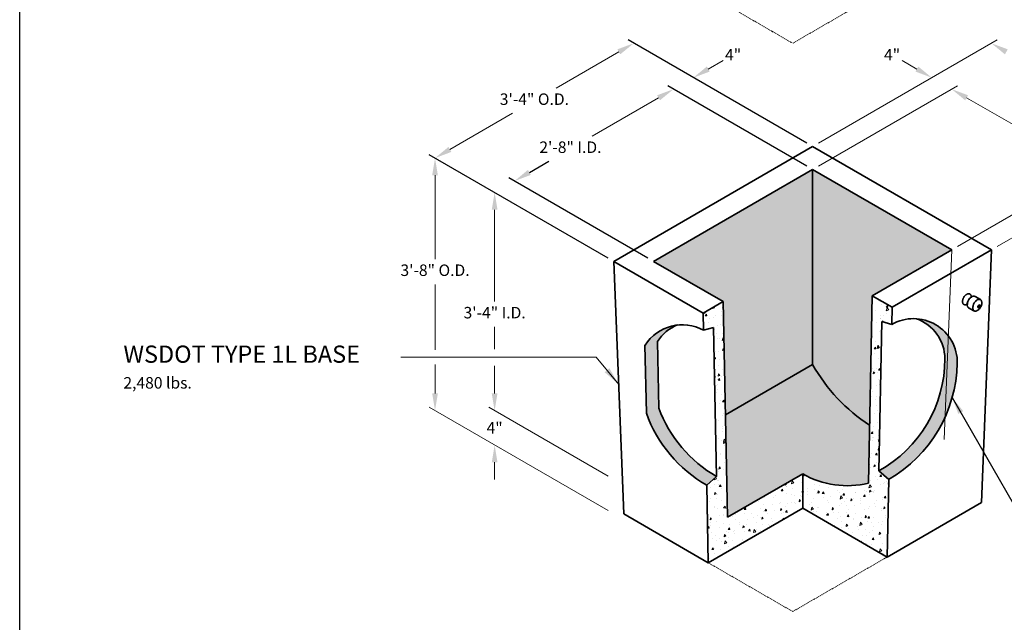
# Model space of a CAD drawing. Units: inches. Extents: x -136 to 136, y -17 to 335.
# Drawn here: x -136 to 36, y 65 to 170 of the extents above; entities that cross this region are included whole.
import ezdxf

# ---------------------------------------------------------------- set-up
doc = ezdxf.new("R2010")
doc.units = ezdxf.units.IN
doc.header["$LTSCALE"] = 0.5
doc.header["$MEASUREMENT"] = 0
doc.linetypes.add('HIDDEN', pattern=[0.375, 0.25, -0.125])
for name, color, linetype, lineweight in [('Arrow', 7, 'Continuous', 9), ('Concrete-Hatching', 8, 'Continuous', 13), ('Concrete-Hidden', 30, 'HIDDEN', 15), ('Concrete-Thick', 1, 'Continuous', 35), ('Dimensions-Text', 7, 'Continuous', 15)]:
    doc.layers.add(name, color=color, linetype=linetype, lineweight=lineweight)
doc.styles.add('OLDCASTLE', font='simplex.shx')
doc.styles.add('ROMANS', font='ROMANS.shx', dxfattribs={"width": 0.8})
doc.styles.add('ViewTitles', font='arialbd.ttf')
doc.dimstyles.new('DIM32', dxfattribs={"dimscale": 32, "dimtxt": 0.0625, "dimasz": 0.09375, "dimexe": 0.03125, "dimexo": 0.03125, "dimgap": 0.03125, "dimtad": 1, "dimtih": 1, "dimtoh": 1, "dimdec": 4, "dimzin": 3, "dimdsep": 46, "dimlunit": 4, "dimtxsty": 'ROMANS', "dimcen": 0.0625, "dimdle": 0.09375, "dimclrt": 7, "dimadec": 3, "dimazin": 0, "dimtfac": 1, "dimtdec": 4, "dimtofl": 0, "dimtmove": 0, "dimatfit": 1, "dimfxl": 0.0625, "dimfrac": 2, "dimtolj": 1, "dimtzin": 0, "dimarcsym": 0})

# ---------------------------------------------------------------- blocks, each defined once
blk = doc.blocks.new('CB')
at = {"layer": 'Defpoints'}
blk.add_lwpolyline([(4.25, -0.5391), (-4.25, -0.5391), (-4.25, 10.4609), (4.25, 10.4609)], close=True, dxfattribs=at)
blk = doc.blocks.new('A$C03032B97')
at = {"layer": 'Arrow'}
blk.add_solid([(-0.82, -4.92), (0.82, -4.92), (0, 0)], dxfattribs=at)
blk = doc.blocks.new('*U7')
at = {"layer": 'Arrow', "rotation": 140.5026296230877}
blk.add_blockref('A$C03032B97', (0, 0), dxfattribs=at)

msp = doc.modelspace()

# ---------------------------------------------------------------- hatches: boundary and pattern name
at = {"layer": 'Concrete-Hatching'}
h = msp.add_hatch(dxfattribs=at)
h.set_pattern_fill('AR-CONC', color=256, scale=0.5, angle=30, style=0)
h.set_pattern_definition([(80, (-876.229, -25.2232), (3.262708, 1.521426), [0.375, -4.125]), (25, (-876.229, -25.2232), (-2.481291, 2.910209), [0.3, -3.3]), (130.4514, (-875.9572, -25.0964), (0.78142, 4.431634), [0.318701, -3.50571]), (76.1842, (-876.729, -24.357), (5.035087, 1.951384), [0.5625, -6.1875]), (126.6356, (-876.3095, -24.1946), (1.611914, 6.55471), [0.47805, -5.258565]), (21.1842, (-876.729, -24.357), (1.61191, 6.554712), [0.45, -4.95]), (51, (-876.171, -24.3237), (3.591231, -0.251123), [0.375, -4.125]), (356, (-876.171, -24.3237), (-0.759289, 3.74828), [0.3, -3.3]), (101.4514, (-875.872, -24.3446), (2.831944, 3.497155), [0.318701, -3.50571]), (67.5, (-876.2291, -25.2232), (-0.779581, 1.4718723), [0, -3.26, 0, -3.35, 0, -3.3125]), (37.5, (-876.2291, -25.2232), (0.1530952, 2.3655267), [0, -1.91, 0, -3.185, 0, -1.2625]), (357.5, (-877.1947, -25.7807), (2.3679061, 1.2368906), [0, -1.25, 0, -3.9, 0, -5.175]), (347.5, (-877.6278, -26.0307), (2.275008, 1.891433), [0, -1.625, 0, -2.59, 0, -3.675])])
h.paths.add_polyline_path([(-13.37, 121.27), (-16.83, 119.27), (-13.29, 117.23)])
h.paths.add_polyline_path([(-16.78, 116.28), (-15.03, 116.78), (-14.52, 90.78), (-16.24, 89.28), (-16.17, 86.1, 0.034799), (-12.62, 83.71), (-13.29, 117.23), (-16.83, 119.27)])
h.paths.add_polyline_path([(-15.97, 75.77), (-1.25, 84.27), (-1.25, 90.27), (-12.62, 83.71, -0.034799), (-16.17, 86.1)])
h.paths.add_polyline_path([(-1.25, 84.27), (0.49, 85.27), (0.49, 91.27), (-1.25, 90.27)])
h.paths.add_polyline_path([(0.49, 85.27), (15.21, 76.77), (15.48, 90.28), (13.75, 91.78), (13.89, 98.68, -0.005512), (13.59, 98.84, -0.013651), (12.16, 99.72), (11.96, 89.65, -0.193834), (0.49, 91.27)])
h.paths.add_polyline_path([(14.27, 117.78), (16.01, 117.28), (16.07, 120.27), (12.53, 118.23), (12.16, 99.72, 0.013651), (13.59, 98.84, 0.005512), (13.89, 98.68)])
h.paths.add_polyline_path([(12.53, 118.23), (16.07, 120.27), (12.61, 122.27)])
h = msp.add_hatch(color=256, dxfattribs=at)
h.set_gradient(color1=(91, 91, 91), rotation=30, name='CURVED')
h.paths.add_polyline_path([(-24.71, 108.32), (-24.83, 114.33, -0.156476), (-21.31, 117.19, 0.130419), (-25, 115.77)])
h.paths.add_polyline_path([(-26.76, 101.82, 0.058423), (-24.26, 96.84), (-24.48, 102.4, -0.003717), (-24.6, 102.72), (-24.71, 108.32), (-25, 115.77, 0.095141), (-27, 113.66)])
h.paths.add_polyline_path([(-24.48, 102.4), (-24.26, 96.84, 0.116729), (-16.24, 89.28), (-14.52, 90.78, -0.170896)])
h = msp.add_hatch(color=256, dxfattribs=at)
h.set_gradient(color1=(91, 91, 91), rotation=300, name='CURVED')
h.paths.add_polyline_path([(14.53, 91.1), (15.48, 90.28, 0.079147), (21.32, 95.02)])
h.paths.add_polyline_path([(21.32, 95.02, 0.024367), (22.79, 96.83, -0.046011), (19.95, 96.83, -0.090438), (13.75, 91.78), (14.53, 91.1)])
h.paths.add_polyline_path([(19.95, 96.83, 0.046011), (22.79, 96.83, 0.052433), (25.32, 101.15), (25.88, 115.3, 0.217262), (20.3, 118.28, -0.31873), (25.27, 111.28, -0.178442)])
h.paths.add_polyline_path([(27.44, 110.53, 0.169537), (25.88, 115.3), (25.32, 101.15, 0.101439)])
at = {"layer": 'Concrete-Thick'}
h = msp.add_hatch(color=256, dxfattribs=at)
h.set_gradient(color1=(177, 179, 180), one_color=1, tint=1)
h.paths.add_polyline_path([(-1.25, 110.27), (-13.29, 117.23), (-12.62, 83.71), (-1.25, 90.27)])
h.paths.add_polyline_path([(-1.25, 110.27), (2.22, 112.27), (2.22, 116.27), (-1.25, 114.27), (-13.37, 121.27), (-13.29, 117.23)])
h.paths.add_polyline_path([(-1.25, 114.27), (2.22, 116.27), (2.22, 144.27), (-25.5, 128.27), (-13.37, 121.27)])
h.paths.add_polyline_path([(11.96, 89.65), (12.16, 99.72, -0.119439), (2.22, 110.29), (2.22, 112.27), (-1.25, 110.27), (-1.25, 90.27), (0.49, 91.27, 0.193834)])
h.paths.add_polyline_path([(12.53, 118.23), (2.22, 112.27), (2.22, 110.29, 0.119439), (12.16, 99.72)])
h.paths.add_polyline_path([(12.53, 118.23), (12.61, 122.27), (2.22, 116.27), (2.22, 112.27)])
h.paths.add_polyline_path([(12.61, 122.27), (26.47, 130.27), (2.22, 144.27), (2.22, 116.27)])

# ---------------------------------------------------------------- linework, layer by layer
for p, q in [((1.22, 148.85), (-29.96, 166.85)), ((1.22, 144.85), (-23.03, 158.85)), ((-33.42, 128.85), (-64.6, 146.85)), ((-47.15, 143.77), (-43.79, 145.71)), ((-26.5, 128.85), (-50.74, 142.85))]:
    msp.add_line(p, q)
for points in [[(-31.81, 165.21), (-31.31, 164.34), (-28.96, 166.27)], [(-16.22, 162.21), (-15.72, 161.34), (-18.57, 160.27)], [(-24.88, 157.21), (-24.38, 156.34), (-22.03, 158.27)], [(-61.25, 148.21), (-60.75, 147.34), (-63.6, 146.27)], [(-64.1, 143.27), (-63.1, 143.27), (-63.6, 146.27)], [(-47.4, 144.21), (-46.9, 143.34), (-49.74, 142.27)], [(-53.71, 137.27), (-52.71, 137.27), (-53.21, 140.27)], [(-64.1, 105.27), (-63.1, 105.27), (-63.6, 102.27)]]:
    msp.add_solid(points)
at = {"layer": 'Concrete-Hidden'}
for p, q in [((-16.83, 175.27), (-1.25, 166.27)), ((16.07, 176.27), (-1.25, 166.27)), ((-15.97, 75.77), (-1.25, 67.27)), ((15.21, 76.77), (-1.25, 67.27))]:
    msp.add_line(p, q, dxfattribs=at)
at = {"layer": 'Concrete-Thick'}
for p, q in [((-32.42, 128.27), (2.22, 148.27)), ((2.22, 148.27), (33.39, 130.27)), ((-25.5, 128.27), (2.22, 144.27)), ((2.22, 144.27), (26.47, 130.27)), ((2.22, 144.27), (2.22, 110.29)), ((26.47, 130.27), (12.61, 122.27)), ((33.39, 130.27), (16.07, 120.27)), ((31.66, 86.27), (33.39, 130.27)), ((-16.83, 119.27), (-32.42, 128.27)), ((-30.69, 84.27), (-32.42, 128.27)), ((-13.37, 121.27), (-25.5, 128.27)), ((11.96, 89.65), (12.61, 122.27)), ((12.61, 122.27), (16.07, 120.27)), ((-16.83, 119.27), (-13.37, 121.27)), ((-12.62, 83.71), (-13.37, 121.27)), ((16.01, 117.28), (16.07, 120.27)), ((-16.78, 116.28), (-16.83, 119.27)), ((-15.03, 116.78), (-16.78, 116.28)), ((-14.52, 90.78), (-15.03, 116.78)), ((13.75, 91.78), (14.27, 117.78)), ((14.27, 117.78), (16.01, 117.28)), ((-26.76, 101.82), (-27, 113.66)), ((-24.6, 102.72), (-24.83, 114.33)), ((2.22, 110.29), (-12.98, 101.52)), ((-12.62, 83.71), (0.49, 91.27)), ((0.49, 85.27), (0.49, 91.27)), ((13.75, 91.78), (15.48, 90.28)), ((-14.52, 90.78), (-16.24, 89.28)), ((-15.97, 75.77), (-16.24, 89.28)), ((15.21, 76.77), (15.48, 90.28)), ((31.66, 86.27), (15.21, 76.77)), ((-30.69, 84.27), (-15.97, 75.77)), ((-15.97, 75.77), (0.49, 85.27)), ((15.21, 76.77), (0.49, 85.27))]:
    msp.add_line(p, q, dxfattribs=at)
at = {"layer": 'Concrete-Thick', "extrusion": (2.77556e-16, 0.816497, 0.57735)}
for p, q in [((30.54, 122.15), (31.46, 121.61)), ((29.41, 120.2), (30.34, 119.66))]:
    msp.add_line(p, q, dxfattribs=at)
at = {"layer": 'Concrete-Thick'}
for points in [[(2.22, 110.29, 0.119439), (12.16, 99.72, 0.119439)], [(0.49, 91.27, 0.193834), (11.96, 89.65)]]:
    msp.add_lwpolyline(points, format="xyb", dxfattribs=at)
for centre, radius, start, end in [((31.05, 120.55), 0.313, 287.2943, 12.7057), ((-20.49, 109.53), 7.7, 61.1405, 147.565), ((-18.61, 110.28), 7.42, 111.3333, 146.9066), ((19.82, 110.68), 7.62, 358.8595, 120), ((17.85, 111.28), 7.42, 0, 70.7146), ((3.01, 111.28), 22.26, 298.8595, 0), ((3.51, 111), 23.93, 300, 358.8595), ((-4.27, 110), 23.93, 199.9939, 240), ((-2.99, 110.74), 23.04, 200.3564, 240)]:
    msp.add_arc(centre, radius, start, end, dxfattribs=at)
for start_param, end_param in [(2.582603, 6.842175), (0.55899, 2.356194), (2.356194, 2.582603)]:
    msp.add_ellipse((31.19, 120.47), major_axis=(-0.125, -0.217), ratio=0.57735, start_param=start_param, end_param=end_param, dxfattribs=at)
for points, knots in [([(29.86, 122.19), (29.86, 122.24), (29.85, 122.28), (29.82, 122.36), (29.8, 122.39), (29.77, 122.46), (29.75, 122.49), (29.7, 122.54), (29.67, 122.56), (29.62, 122.59), (29.59, 122.6), (29.52, 122.62), (29.49, 122.63), (29.42, 122.64), (29.38, 122.63), (29.31, 122.62), (29.27, 122.61), (29.19, 122.59), (29.15, 122.57), (29.07, 122.53), (29.03, 122.5), (28.95, 122.44), (28.91, 122.41), (28.83, 122.34), (28.79, 122.3), (28.72, 122.22), (28.69, 122.18), (28.62, 122.09), (28.59, 122.04), (28.54, 121.94), (28.51, 121.89), (28.46, 121.79), (28.44, 121.74), (28.41, 121.64), (28.39, 121.59), (28.37, 121.49), (28.36, 121.44), (28.35, 121.34), (28.35, 121.29), (28.35, 121.2), (28.36, 121.15), (28.37, 121.07), (28.39, 121.03), (28.42, 120.95), (28.43, 120.92), (28.48, 120.86), (28.5, 120.83), (28.55, 120.79), (28.58, 120.77), (28.64, 120.74), (28.67, 120.73), (28.73, 120.72), (28.77, 120.71), (28.84, 120.71), (28.87, 120.72), (28.95, 120.73), (28.99, 120.75), (29.03, 120.76)], [1.713878, 1.713878, 1.713878, 1.713878, 1.877817, 1.877817, 2.038513, 2.038513, 2.192667, 2.192667, 2.339633, 2.339633, 2.483122, 2.483122, 2.628756, 2.628756, 2.78071, 2.78071, 2.939543, 2.939543, 3.102784, 3.102784, 3.267703, 3.267703, 3.432742, 3.432742, 3.597397, 3.597397, 3.761627, 3.761627, 3.925561, 3.925561, 4.089406, 4.089406, 4.253335, 4.253335, 4.417561, 4.417561, 4.582202, 4.582202, 4.747238, 4.747238, 4.912171, 4.912171, 5.075452, 5.075452, 5.234203, 5.234203, 5.385714, 5.385714, 5.530887, 5.530887, 5.67449, 5.67449, 5.821992, 5.821992, 5.976462, 5.976462, 6.140088, 6.140088, 6.140088, 6.140088]), ([(30.54, 122.15), (30.51, 122.17), (30.47, 122.18), (30.41, 122.2), (30.37, 122.2), (30.3, 122.21), (30.26, 122.21), (30.17, 122.19), (30.13, 122.18), (30.04, 122.15), (30, 122.13), (29.91, 122.08), (29.87, 122.05), (29.78, 121.99), (29.74, 121.95), (29.66, 121.87), (29.62, 121.83), (29.55, 121.74), (29.51, 121.7), (29.44, 121.6), (29.41, 121.55), (29.35, 121.44), (29.32, 121.39), (29.28, 121.28), (29.25, 121.23), (29.22, 121.12), (29.2, 121.06), (29.18, 120.95), (29.17, 120.9), (29.16, 120.79), (29.16, 120.74), (29.16, 120.64), (29.17, 120.6), (29.19, 120.51), (29.2, 120.46), (29.24, 120.39), (29.26, 120.35), (29.3, 120.29), (29.32, 120.27), (29.36, 120.23), (29.39, 120.21), (29.41, 120.2)], [2.356209, 2.356209, 2.356209, 2.356209, 2.500657, 2.500657, 2.647769, 2.647769, 2.801158, 2.801158, 2.960824, 2.960824, 3.124199, 3.124199, 3.288851, 3.288851, 3.453504, 3.453504, 3.61777, 3.61777, 3.781658, 3.781658, 3.945285, 3.945285, 4.108854, 4.108854, 4.272523, 4.272523, 4.436484, 4.436484, 4.600846, 4.600846, 4.765549, 4.765549, 4.930076, 4.930076, 5.092853, 5.092853, 5.2511, 5.2511, 5.374447, 5.374447, 5.497793, 5.497793, 5.497793, 5.497793]), ([(29.92, 122.08), (29.93, 122.07), (29.95, 122.06), (29.97, 122.05), (29.97, 122.05), (29.97, 122.05), (29.96, 122.05), (29.95, 122.05), (29.94, 122.05), (29.89, 122.03), (29.85, 122.01), (29.76, 121.95), (29.71, 121.91), (29.61, 121.82), (29.57, 121.76), (29.47, 121.64), (29.43, 121.58), (29.35, 121.44), (29.32, 121.37), (29.26, 121.23), (29.24, 121.16), (29.2, 121.03), (29.2, 120.98), (29.19, 120.88), (29.19, 120.84), (29.2, 120.78), (29.2, 120.76), (29.21, 120.74), (29.21, 120.74), (29.21, 120.74), (29.21, 120.74), (29.2, 120.75), (29.18, 120.76), (29.16, 120.77)], [0.712246, 0.712246, 0.712246, 0.712246, 1.020488, 1.020488, 1.141458, 1.141458, 1.29669, 1.29669, 1.469778, 1.469778, 1.749022, 1.749022, 1.989837, 1.989837, 2.221997, 2.221997, 2.456068, 2.456068, 2.692709, 2.692709, 2.929312, 2.929312, 3.163264, 3.163264, 3.395555, 3.395555, 3.635369, 3.635369, 3.769882, 3.769882, 3.906213, 3.906213, 4.198943, 4.198943, 4.198943, 4.198943]), ([(29.86, 122.19), (29.86, 122.18), (29.88, 122.12), (29.91, 122.08), (29.92, 122.08), (29.92, 122.08)], [0, 0, 0, 0, 0.6741305, 0.6741305, 0.7122459, 0.7122459, 0.7122459, 0.7122459]), ([(29.16, 120.77), (29.16, 120.77), (29.15, 120.77), (29.11, 120.78), (29.06, 120.77), (29.04, 120.76), (29.04, 120.76), (29.03, 120.76)], [4.1989426, 4.1989426, 4.1989426, 4.1989426, 4.2608155, 4.2608155, 4.8267403, 4.8267403, 4.9118519, 4.9118519, 4.9118519, 4.9118519]), ([(30.42, 119.62), (30.38, 119.64), (30.34, 119.67), (30.27, 119.74), (30.25, 119.79), (30.2, 119.88), (30.18, 119.94), (30.16, 120.05), (30.15, 120.11), (30.15, 120.24), (30.15, 120.3), (30.16, 120.37)], [3.926991, 3.926991, 3.926991, 3.926991, 4.130614, 4.130614, 4.334238, 4.334238, 4.537862, 4.537862, 4.741486, 4.741486, 4.945109, 4.945109, 4.945109, 4.945109]), ([(30.16, 120.37), (30.17, 120.46), (30.19, 120.54), (30.24, 120.69), (30.26, 120.76), (30.32, 120.9), (30.36, 120.96), (30.43, 121.09), (30.48, 121.15), (30.58, 121.28), (30.63, 121.34), (30.7, 121.4)], [4.945109, 4.945109, 4.945109, 4.945109, 5.16618, 5.16618, 5.387252, 5.387252, 5.608323, 5.608323, 5.829394, 5.829394, 6.050465, 6.050465, 6.050465, 6.050465]), ([(30.7, 121.4), (30.75, 121.44), (30.8, 121.48), (30.9, 121.56), (30.96, 121.58), (31.06, 121.63), (31.12, 121.65), (31.22, 121.66), (31.27, 121.66), (31.37, 121.65), (31.42, 121.64), (31.46, 121.61)], [6.050465, 6.050465, 6.050465, 6.050465, 6.254089, 6.254089, 6.457712, 6.457712, 6.661336, 6.661336, 6.86496, 6.86496, 7.068583, 7.068583, 7.068583, 7.068583]), ([(31.12, 119.85), (31.18, 119.9), (31.24, 119.96), (31.34, 120.08), (31.39, 120.14), (31.47, 120.27), (31.51, 120.33), (31.58, 120.46), (31.61, 120.53), (31.66, 120.68), (31.68, 120.76), (31.69, 120.85)], [4.945109, 4.945109, 4.945109, 4.945109, 5.16618, 5.16618, 5.387252, 5.387252, 5.608323, 5.608323, 5.829394, 5.829394, 6.050465, 6.050465, 6.050465, 6.050465]), ([(31.69, 120.85), (31.71, 120.92), (31.71, 120.98), (31.72, 121.11), (31.71, 121.17), (31.69, 121.28), (31.68, 121.34), (31.64, 121.44), (31.61, 121.48), (31.54, 121.56), (31.51, 121.59), (31.46, 121.61)], [6.050465, 6.050465, 6.050465, 6.050465, 6.254089, 6.254089, 6.457712, 6.457712, 6.661336, 6.661336, 6.86496, 6.86496, 7.068583, 7.068583, 7.068583, 7.068583]), ([(30.34, 119.66), (30.38, 119.64), (30.43, 119.62), (30.53, 119.61), (30.58, 119.6), (30.68, 119.62), (30.74, 119.63), (30.85, 119.67), (30.9, 119.7), (31.01, 119.76), (31.06, 119.8), (31.12, 119.85)], [3.926991, 3.926991, 3.926991, 3.926991, 4.130614, 4.130614, 4.334238, 4.334238, 4.537862, 4.537862, 4.741486, 4.741486, 4.945109, 4.945109, 4.945109, 4.945109])]:
    msp.add_open_spline(points, degree=3, knots=knots, dxfattribs=at)
at = {"layer": 'Dimensions-Text'}
for p, q in [((3.22, 148.85), (34.39, 166.85)), ((-31.56, 164.77), (-42.49, 158.47)), ((-15.97, 161.77), (-13.37, 163.27)), ((20.4, 161.77), (17.81, 163.27)), ((3.22, 144.85), (27.47, 158.85)), ((-24.63, 156.77), (-36.2, 150.09)), ((29.06, 156.77), (37.57, 151.86)), ((-61, 147.77), (-50.07, 154.08)), ((34.39, 130.85), (65.57, 148.85)), ((27.47, 130.85), (51.72, 144.85)), ((-63.6, 143.27), (-63.6, 128.66)), ((-53.21, 137.27), (-53.21, 121.27)), ((26.47, 130.27), (25.17, 97.24)), ((-63.6, 112.85), (-63.6, 124.27)), ((-53.21, 112.96), (-53.21, 116.89)), ((-63.6, 105.27), (-63.6, 110.32)), ((-53.21, 105.27), (-53.21, 110.07)), ((-33.42, 84.85), (-64.6, 102.85)), ((-33.42, 90.85), (-54.21, 102.85)), ((-53.21, 93.27), (-53.21, 90.27))]:
    msp.add_line(p, q, dxfattribs=at)
msp.add_lwpolyline([(-31.58, 106.84), (-35.51, 111.61), (-69.55, 111.61)], dxfattribs=at)
for points in [[(36.24, 165.21), (35.74, 164.34), (33.39, 166.27)], [(20.65, 162.21), (20.15, 161.34), (23, 160.27)], [(29.31, 157.21), (28.81, 156.34), (26.47, 158.27)], [(-53.71, 105.27), (-52.71, 105.27), (-53.21, 102.27)], [(-53.71, 93.27), (-52.71, 93.27), (-53.21, 96.27)]]:
    msp.add_solid(points, dxfattribs=at)

# ---------------------------------------------------------------- block references
at = {"xscale": 32, "yscale": 32, "zscale": 32}
msp.add_blockref('CB', (0, 0), dxfattribs=at)
at = {"layer": 'Dimensions-Text', "xscale": -0.65, "yscale": 0.65, "zscale": 0.65}
msp.add_blockref('*U7', (-31.58, 106.84), dxfattribs=at)

# ---------------------------------------------------------------- texts
at = {"layer": 'Dimensions-Text', "style": 'OLDCASTLE'}
msp.add_text('2,480 lbs.', height=2, dxfattribs=at).set_placement((-117.92, 106.11))
at = {"layer": 'Dimensions-Text', "char_height": 2, "attachment_point": 5}
for s, insert, style in [('\\A1;4"', (-11.64, 164.27), 'ROMANS'), ('\\A1;4"', (16.07, 164.27), 'OLDCASTLE'), ('3\'-4" O.D.', (-46.28, 156.27), 'OLDCASTLE'), ('2\'-8" I.D.', (-40, 147.9), 'OLDCASTLE'), ('3\'-8" O.D.', (-63.6, 126.47), 'OLDCASTLE'), ('3\'-4" I.D.', (-53.21, 119.08), 'OLDCASTLE'), ('\\A1;4"', (-53.21, 99.27), 'OLDCASTLE')]:
    msp.add_mtext(s, dxfattribs=dict(at, insert=insert, style=style))
at = {"layer": 'Dimensions-Text', "insert": (-117.92, 111.72), "char_height": 3, "width": 46.9356, "attachment_point": 4, "style": 'ViewTitles'}
msp.add_mtext('WSDOT TYPE 1L BASE', dxfattribs=at)

# ---------------------------------------------------------------- leaders
at = {"layer": 'Dimensions-Text'}
msp.add_leader([(26.55, 104.54), (37.2, 86.11)], dimstyle='DIM32', override={"dimgap": 0.03125, "dimtad": 0}, dxfattribs=at)

doc.saveas('drawing.dxf')
